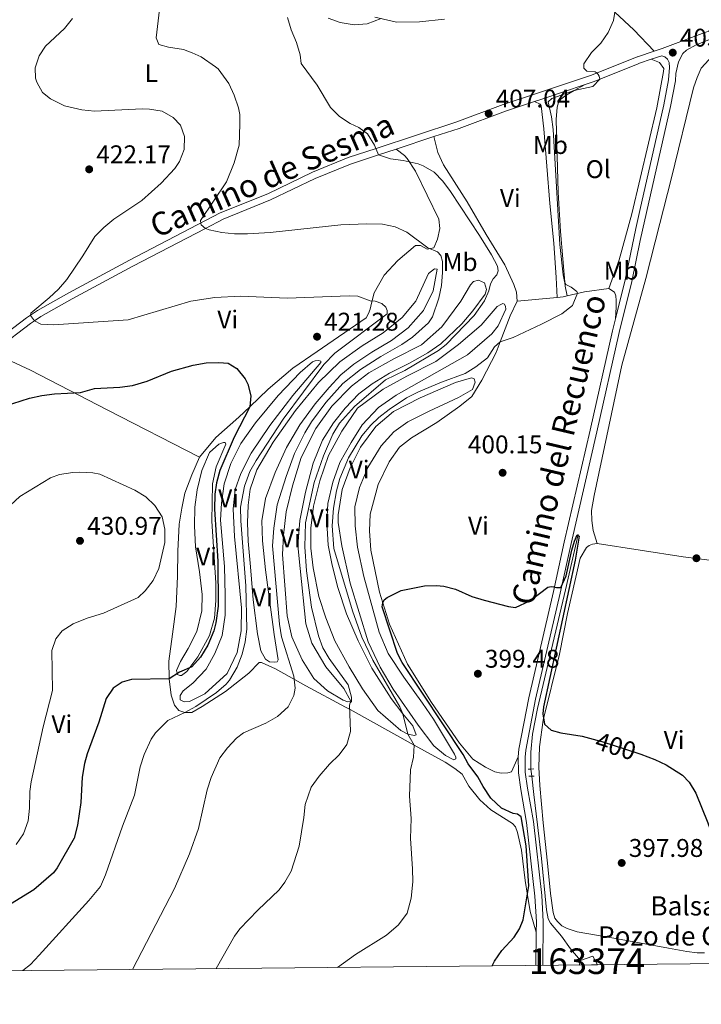
# Model space of a CAD drawing. Units: metres. Extents: x 566866 to 573762, y 701201 to 705897.
# Drawn here: x 568252 to 568518, y 701201 to 701587 of the extents above; entities that cross this region are included whole.
import ezdxf
from ezdxf.enums import TextEntityAlignment as Align

# ---------------------------------------------------------------- set-up
doc = ezdxf.new("R2010")
doc.units = ezdxf.units.M
doc.header["$MEASUREMENT"] = 0
for name, pattern in [('DGN Style 2', [86.28905, 51.77343, -34.51562000000001]), ('DGN Style 3', [120.80467000000002, 86.28905, -34.51562000000001]), ('DGN Style 5', [60.40233500000001, 25.886715, -34.51562000000001])]:
    doc.linetypes.add(name, pattern=pattern)
for name, color, linetype, lineweight in [('Altimetria', 7, 'Continuous', 0), ('centroides', 7, 'Continuous', 0), ('Complex', 7, 'Continuous', 0), ('Elem no vistos', 7, 'Continuous', 0), ('Entidades rusticas', 7, 'Continuous', 0), ('Hidrografía', 7, 'Continuous', 0), ('Líneas cierres', 7, 'Continuous', 0), ('Marco', 7, 'Continuous', 0), ('Textos rotulacion', 7, 'Continuous', 0), ('Viales-ffcc', 7, 'Continuous', 0)]:
    doc.layers.add(name, color=color, linetype=linetype, lineweight=lineweight)
doc.styles.add('Style-Arial', font='txt')
doc.styles.add('Style-Arial Narrow', font='txt')
doc.styles.add('Style-Helvetica-Narrow-Oblique', font='txt')
doc.styles.add('Style-Times New Roman', font='txt')

# ---------------------------------------------------------------- blocks, each defined once
blk = doc.blocks.new('5PATER')
at = {"layer": 'Altimetria', "linetype": 'Continuous', "lineweight": 0}
h = blk.add_hatch(color=250, dxfattribs=at)
edge = h.paths.add_edge_path()
edge.add_ellipse((1.001171767711639e-08, 1.001171767711639e-08), major_axis=(-1.095731443231309, -1.110710700762829), ratio=0.999422240966032, start_angle=0, end_angle=360)

msp = doc.modelspace()

# ---------------------------------------------------------------- linework, layer by layer
at = {"layer": 'Altimetria', "color": 30, "linetype": 'Continuous', "lineweight": 0, "flags": 128}
for points, elevation in [([(568295.9550000001, 701215.0249999999), (568312.4310000001, 701246.639), (568318.3030000001, 701260.28), (568321.747, 701270.108), (568325.1799999999, 701285.247), (568326.753, 701290.156), (568330.1129999999, 701297.8119999999), (568333.179, 701301.76), (568336.6270000001, 701305.4410000001), (568339.395, 701307.517), (568348.105, 701311.3700000001), (568352.7409999999, 701313.9029999999), (568356.814, 701317.7660000001), (568359.0889999999, 701322.217), (568359.585, 701324.987), (568359.067, 701329.7590000001), (568354.264, 701345.173), (568353.47, 701350.112), (568350.7250000001, 701380.665), (568351.1980000001, 701387.6699999999), (568352.558, 701396.81), (568356.0220000001, 701407.8999999999), (568359.315, 701416.791), (568363.396, 701424.967), (568366.02, 701429.156), (568371.6270000001, 701436.73), (568378.2450000001, 701444.2250000001), (568385.074, 701449.702), (568393.149, 701454.807), (568401.311, 701459.467), (568405.4169999999, 701462.294), (568411.753, 701467.9580000001), (568413.2520000001, 701470.2990000001), (568415.801, 701477.557), (568416.848, 701482.5249999999), (568417.2180000001, 701487.6229999999), (568417.162, 701491.96), (568416.4950000001, 701494.2579999999), (568415.1969999999, 701495.6799999999), (568411.408, 701497.2860000001), (568403.22, 701503.3970000001), (568398.673, 701505.476), (568393.7, 701506.551), (568387.5630000001, 701506.665), (568377.4140000001, 701506.2110000001), (568349.8489999999, 701503.244), (568341.003, 701502.794), (568335.9169999999, 701502.79), (568330.892, 701503.237), (568326.0220000001, 701504.2779999999), (568324.5120000001, 701504.858), (568322.8970000001, 701506.3049999999), (568322.6570000001, 701506.821), (568322.6229999999, 701507.942), (568332.787, 701523.1340000001), (568335.78, 701530.5549999999), (568337.666, 701537.493), (568338.0179999999, 701545.6570000001), (568337.905, 701549.3940000001), (568337.453, 701551.9990000001), (568335.8049999999, 701557.0349999999), (568333.672, 701561.5460000001), (568329.4979999999, 701567.229), (568328.44, 701568.1089999999), (568322.788, 701571.9780000001), (568319.298, 701573.5930000001), (568315.895, 701574.837), (568310.034, 701575.7069999999), (568306.334, 701576.8670000001), (568305.2860000001, 701579.379), (568306.5970000001, 701590.4890000001)], 415), ([(568272.534, 701586.9979999999), (568269.3829999999, 701583.121), (568262.037, 701576.1680000001), (568259.534, 701572.352), (568257.878, 701567.7390000001), (568258.0760000001, 701563.631), (568258.5719999999, 701562.075), (568260.788, 701558.0279999999), (568263.9310000001, 701555.5050000001), (568269.473, 701552.8289999999), (568276.162, 701551.189), (568281.131, 701550.713)], 420), ([(568328.7309999999, 701215.348), (568335.828, 701228.0530000001), (568337.986, 701230.8859999999), (568344.956, 701238.233), (568353.3090000001, 701246.159), (568355.538, 701249.1429999999), (568358.0249999999, 701253.48), (568361.0959999999, 701263.298), (568363.0020000001, 701274.5009999999), (568363.5220000001, 701279.6030000001), (568365.898, 701286.2960000001), (568369.0249999999, 701290.6159999999), (568373.0719999999, 701295.3), (568376.7779999999, 701298.9280000001), (568379.729, 701302.953), (568381.202, 701308.031), (568380.852, 701318.338), (568381.1240000001, 701319.244), (568381.5549999999, 701319.855), (568381.652, 701321.5789999999), (568380.2679999999, 701326.3829999999), (568372.837, 701336.638), (568370.452, 701340.764), (568368.726, 701345.4650000001), (568365.942, 701356.7720000001), (568364.04, 701370.913), (568363.425, 701380.3470000001), (568363.592, 701389.703), (568367.0120000001, 701405.467), (568370.658, 701415.872), (568374.3640000001, 701424.436), (568376.932, 701428.726), (568382.7919999999, 701435.162), (568394.892, 701445.7), (568402.4879999999, 701449.2949999999), (568415.5719999999, 701457.0660000001), (568418.565, 701459.429), (568429.591, 701470.8319999999), (568433.6089999999, 701476.4880000001), (568435.358, 701480.5050000001), (568436.024, 701483.2180000001), (568436.94, 701485.1159999999), (568438.462, 701486.733), (568439.0149999999, 701488.2450000001), (568438.659, 701490.105), (568436.3319999999, 701494.537), (568431.716, 701502.088), (568420.2749999999, 701519.3219999999), (568417.3670000001, 701523.3559999999), (568413.9879999999, 701526.912), (568409.6370000001, 701529.408), (568407.683, 701530.088), (568401.8090000001, 701531.4070000001), (568396.8600000001, 701532.0279999999), (568392.1570000001, 701533.6359999999), (568390.6089999999, 701537.497), (568387.933, 701541.9040000001), (568384.493, 701544.344), (568381.1529999999, 701545.9639999999), (568376.899, 701548.592), (568373.358, 701552.1510000001), (568368.131, 701560.946), (568361.973, 701569.3219999999), (568361.494, 701572.8230000001), (568360.1070000001, 701577.6259999999), (568357.9850000001, 701582.517), (568356.6410000001, 701587.413)], 410), ([(568372.507, 701587.1429999999), (568377.206, 701585.4580000001), (568382.686, 701584.4580000001), (568387.6869999999, 701584.8330000001), (568393.226, 701586.9140000001)], 410), ([(568376.101, 701215.814), (568383.206, 701220.815), (568395.243, 701228.433), (568399.9839999999, 701232.466), (568403.361, 701237.0560000001), (568404.905, 701242.9369999999), (568405.5349999999, 701249.314), (568405.5090000001, 701254.315), (568404.6240000001, 701266.183), (568404.9369999999, 701274.1300000001), (568404.3019999999, 701282.788), (568404.7409999999, 701293.0490000001), (568405.8360000001, 701298.033), (568406.1669999999, 701302.764), (568403.692, 701307.0819999999), (568401.7450000001, 701315.0560000001), (568400.4650000001, 701317.7849999999), (568389.895, 701335.942), (568385.662, 701345.0009999999), (568382.058, 701355.229), (568374.7379999999, 701379.693), (568374.1100000001, 701388.494), (568374.53, 701395.4979999999), (568375.743, 701402.26), (568377.0419999999, 701407.0889999999), (568380.476, 701415.173), (568385.683, 701423.7050000001), (568389.1699999999, 701427.95), (568392.3430000001, 701430.939), (568396.297, 701434.0020000001), (568403.1799999999, 701438.6680000001), (568407.798, 701440.9979999999), (568416.815, 701444.7779999999), (568426.01, 701448.111), (568430.2490000001, 701450.753), (568434.727, 701454.2080000001), (568437.565, 701458.5279999999), (568439.773, 701460.533), (568444.8090000001, 701462.1799999999), (568455.922, 701467.3840000001), (568463.844, 701471.5249999999), (568467.9920000001, 701474.7720000001), (568469.9920000001, 701479.538), (568469.672, 701480.2010000001), (568467.5279999999, 701481.8570000001), (568465.402, 701482.915), (568464.842, 701484.095), (568464.3929999999, 701486.7660000001), (568463.0660000001, 701498.5449999999), (568460.4340000001, 701543.5689999999), (568459.8729999999, 701548.537), (568458.538, 701554.358), (568459.994, 701555.6740000001), (568468.7050000001, 701558.7779999999), (568475.913, 701560.341), (568478.7339999999, 701563.267), (568478.476, 701564.381), (568478.0789999999, 701565.1170000001), (568477.69, 701565.629), (568476.9269999999, 701566.129), (568473.629, 701566.3289999999), (568472.398, 701567.4890000001), (568472.4210000001, 701569.21), (568475.4269999999, 701573.7139999999), (568479.132, 701577.341), (568481.9299999999, 701581.49), (568484.058, 701586.1640000001), (568484.6059999999, 701589.5)], 405), ([(568281.131, 701550.713), (568299.7280000001, 701551.6470000001), (568302.689, 701551.578), (568307.611, 701550.6880000001), (568311.95, 701548.2010000001), (568314.807, 701545.22), (568316.362, 701540.7790000001), (568316.1399999999, 701535.76), (568314.338, 701530.993), (568312.55, 701528.3130000001), (568307.1499999999, 701522.6130000001), (568299.686, 701515.8160000001), (568288.7150000001, 701508.496), (568284.7949999999, 701505.185), (568281.263, 701501.6470000001), (568276.6259999999, 701494.176), (568270.3389999999, 701484.9410000001), (568267.071, 701481.152), (568263.4340000001, 701477.6969999999), (568256.283, 701471.7209999999), (568256.1610000001, 701470.8200000001), (568257.719, 701468.773), (568260.1140000001, 701467.422), (568265.132, 701467.2), (568294.3219999999, 701469.1259999999), (568318.788, 701476.371), (568328.243, 701477.8530000001), (568338.2509999999, 701478.379), (568356.452, 701477.581), (568380.659, 701478.5349999999), (568384.105, 701478.3400000001), (568388.872, 701476.5390000001), (568390.8970000001, 701476.375), (568393.5390000001, 701475.557), (568395.0789999999, 701474.108), (568395.5700000001, 701472.7010000001), (568395.6089999999, 701471.4310000001), (568375.1270000001, 701456.078), (568370.8459999999, 701451.685), (568354.912, 701430.3200000001), (568344.3910000001, 701414.075), (568341.8899999999, 701409.746), (568339.8470000001, 701404.0800000001), (568338.2690000001, 701395.8740000001), (568338.3200000001, 701390.5519999999), (568340.2450000001, 701365.04), (568340.6599999999, 701348.0860000001), (568340.0079999999, 701343.1159999999), (568338.882, 701338.2949999999), (568336.8629999999, 701333.297), (568333.952, 701328.1229999999), (568332.608, 701326.625), (568328.783, 701323.4040000001), (568320.817, 701317.922), (568316.456, 701315.4780000001), (568309.844, 701312.3570000001), (568304.976, 701307.5719999999), (568303.257, 701305.0519999999), (568300.53, 701299.068), (568299.0179999999, 701294.3030000001), (568296.736, 701283.163), (568292.0889999999, 701271.0549999999), (568285.4950000001, 701252.0530000001), (568283.524, 701247.459), (568278.976, 701242.0109999999), (568259.538, 701220.621), (568256.092, 701217.01), (568253.173, 701214.604)], 420), ([(568250.466, 701263.841), (568253.4040000001, 701268.119), (568255.1980000001, 701273.1100000001), (568255.79, 701278.075), (568255.898, 701284.6499999999), (568256.3829999999, 701288.405), (568261.1200000001, 701309.94), (568264.73, 701324.1880000001), (568264.408, 701339.81), (568266.067, 701344.3489999999), (568268.5149999999, 701347.49), (568272.7509999999, 701350.162), (568278.3230000001, 701352.361), (568284.689, 701354.4110000001), (568298.1939999999, 701360.5020000001), (568300.885, 701363.0519999999), (568304.0530000001, 701367.111), (568306.2280000001, 701371.889), (568308.615, 701382.06), (568308.6840000001, 701387.2239999999), (568307.591, 701392.0970000001), (568304.663, 701396.5260000001), (568301.196, 701399.8640000001), (568296.9280000001, 701402.503), (568283.2749999999, 701408.7479999999), (568280.4920000001, 701409.263), (568275.25, 701409.479), (568272.709, 701409.402), (568267.423, 701408.5700000001), (568263.9439999999, 701407.3430000001), (568251.9739999999, 701399.9510000001), (568248.2409999999, 701396.6030000001)], 430)]:
    msp.add_lwpolyline(points, dxfattribs=dict(at, elevation=elevation))
at = {"layer": 'Altimetria', "color": 30, "linetype": 'Continuous', "lineweight": 30, "flags": 128}
for points, elevation in [([(568245.9010000001, 701435.287), (568255.6810000001, 701438.496), (568260.5460000001, 701439.5120000001), (568265.506, 701440.138), (568275.6610000001, 701440.744), (568281.199, 701442.2139999999), (568291.0149999999, 701442.8219999999), (568295.9720000001, 701443.4820000001), (568301.6810000001, 701445.1499999999), (568311.2139999999, 701449.0279999999), (568319.746, 701451.3219999999), (568324.7390000001, 701452.2849999999), (568329.737, 701452.429), (568333.4099999999, 701452.165), (568336.7660000001, 701450.0220000001), (568340.027, 701446.081), (568341.138, 701443.946), (568342.25, 701439.341), (568341.8530000001, 701435.1410000001), (568335.7, 701423.2420000001), (568330.1699999999, 701410.2039999999), (568328.8330000001, 701405.382), (568328.2180000001, 701400.95), (568328.02, 701395.1100000001), (568329.382, 701374.73), (568329.463, 701357.1540000001), (568328.54, 701350.5430000001), (568327.7350000001, 701347.4340000001), (568325.507, 701341.8970000001), (568322.5460000001, 701337.1939999999), (568319.257, 701333.433), (568314.385, 701331.267), (568310.2760000001, 701328.699), (568295.5449999999, 701328.443), (568291.913, 701327.361), (568288.3910000001, 701325.0860000001), (568285.747, 701320.967), (568282.8829999999, 701311.7550000001), (568278.2450000001, 701299.348), (568277.172, 701295.5549999999), (568276.294, 701290.2579999999), (568275.753, 701280.273), (568274.4750000001, 701271.432), (568273.165, 701266.405), (568266.5, 701254.7110000001), (568265.0530000001, 701252.8640000001), (568257.406, 701246.209), (568248.301, 701240.5490000001)], 425), ([(568436.648, 701216.4099999999), (568437.5630000001, 701218.307), (568440.3319999999, 701222.469), (568445.21, 701227.662), (568447.3230000001, 701230.8829999999), (568448.787, 701234.4439999999), (568450.932, 701247.673), (568449.861, 701263.3489999999), (568447.949, 701274.662), (568446.5700000001, 701275.7420000001), (568444.7649999999, 701276.061), (568440.226, 701278.139), (568436.1200000001, 701282.0419999999), (568433.077, 701286.629), (568431.0190000001, 701290.3829999999), (568427.2760000001, 701295.433), (568425.297, 701299.037), (568401.4439999999, 701335.122), (568399.645, 701338.5819999999), (568393.663, 701356.8829999999), (568393.9169999999, 701358.3870000001), (568394.4040000001, 701359.598), (568395.4979999999, 701360.5290000001), (568401.0260000001, 701363.237), (568410.1710000001, 701365.085), (568414.879, 701365.227), (568417.656, 701364.935), (568422.2550000001, 701363.729), (568428.6969999999, 701360.9299999999), (568433.4890000001, 701359.504), (568442.9550000001, 701356.946), (568445.7660000001, 701356.655), (568451.2990000001, 701359.2139999999), (568458.3929999999, 701364.5889999999), (568459.6570000001, 701364.8530000001), (568460.7080000001, 701364.7350000001), (568461.7649999999, 701364.392), (568463.412, 701364.3659999999), (568465.4809999999, 701368.9210000001), (568467.7320000001, 701379.087), (568468.848, 701382.5700000001), (568469.8970000001, 701384.9950000001), (568470.585, 701384.4909999999), (568469.1259999999, 701375.148), (568456.7390000001, 701317.7239999999), (568456.3740000001, 701314.946), (568457.0190000001, 701310.9269999999), (568459.632, 701308.611), (568463.405, 701307.527), (568471.8200000001, 701306.2860000001), (568476.074, 701305.077)], 400), ([(568494.4010000001, 701299.3900000001), (568494.771, 701299.273), (568500.22, 701297.193), (568504.622, 701295.0819999999), (568511.0279999999, 701291.0109999999), (568513.6540000001, 701288.247), (568516.1810000001, 701283.933), (568520.942, 701272.31), (568523.6399999999, 701264.686), (568526.399, 701255.0449999999), (568527.118, 701251.0279999999), (568528.7590000001, 701246.2150000001), (568530.896, 701242.315), (568531.469, 701238.2180000001), (568528.2420000001, 701228.621), (568526.0320000001, 701224.1340000001), (568521.4369999999, 701217.2450000001)], 400)]:
    msp.add_lwpolyline(points, dxfattribs=dict(at, elevation=elevation))
at = {"layer": 'Complex', "color": 142, "linetype": 'Continuous', "lineweight": 0}
msp.add_3dface([(568477.763, 701216.815, 395.861), (568475.912, 701220.2080000001, 395.861), (568471.196, 701218.503, 395.861), (568470.689, 701216.7450000001, 395.861)], dxfattribs=at)
at = {"layer": 'Elem no vistos', "color": 27, "linetype": 'DGN Style 5', "lineweight": 30, "elevation": 400, "flags": 128}
msp.add_lwpolyline([(568476.074, 701305.077), (568479.44, 701304.121), (568494.4010000001, 701299.3900000001)], dxfattribs=at)
at = {"layer": 'Elem no vistos', "color": 5, "linetype": 'DGN Style 5', "lineweight": 0, "extrusion": (0.002979354055278552, -0.02685313230215113, 0.9996349497366408), "elevation": -16739.79092451464, "flags": 128}
msp.add_lwpolyline([(642318.9188773162, 634110.5717093761), (642318.9188773164, 634107.7957725972)], dxfattribs=at)
at = {"layer": 'Entidades rusticas', "color": 92, "linetype": 'Continuous', "lineweight": 0, "extrusion": (-0.007723034485524415, 0.6071419523321399, 0.7945558535789997), "elevation": 421829.0439508955, "flags": 128}
msp.add_lwpolyline([(-577342.1989968666, -551327.3656273864), (-577340.7387010562, -551326.9522484476), (-577338.2800887688, -551326.7134438816)], dxfattribs=at)
at = {"layer": 'Entidades rusticas', "color": 92, "linetype": 'Continuous', "lineweight": 0, "extrusion": (-0.08601583378979315, 0.7938462856385043, 0.6020044444315981), "elevation": 508213.2078157038, "flags": 128}
msp.add_lwpolyline([(-640739.6903998628, -382648.9349029117), (-640730.0741594292, -382648.5604474074), (-640723.1509326764, -382647.096439098)], dxfattribs=at)
at = {"layer": 'Entidades rusticas', "color": 92, "linetype": 'Continuous', "lineweight": 0, "extrusion": (0.05887491947278318, 0.005294126002212602, 0.9982513291185472), "elevation": 37587.23383481641, "flags": 128}
msp.add_lwpolyline([(647747.3336673167, -627878.147822286), (647747.3336673167, -627862.4996853361)], dxfattribs=at)
at = {"layer": 'Entidades rusticas', "color": 92, "linetype": 'Continuous', "lineweight": 0}
for points in [[(568499.8970000001, 701574.22, 403.834), (568492.0149999999, 701582.584, 404.207), (568484.6059999999, 701589.5, 404.999), (568482.933, 701591.0619999999, 405.179), (568473.6880000001, 701599.686, 406.043), (568464.0819999999, 701609.0549999999, 407.321)], [(568477.692, 701381.629, 400.945), (568476.118, 701386.6680000001, 401.019), (568475.548, 701390.69, 401.543), (568475.5079999999, 701394.503, 401.617), (568476.4539999999, 701400.3659999999, 401.991), (568487.335, 701451.335, 401.991), (568496.635, 701485.2760000001, 402.44), (568502.196, 701506.7620000001, 402.44), (568506.601, 701524.139, 402.215), (568515.3759999999, 701559.8670000001, 402.664), (568516.72, 701563.9580000001, 402.664), (568518.3090000001, 701567.5349999999, 402.739), (568522.6950000001, 701572.3389999999, 402.664), (568532.898, 701577.733, 402.813), (568553.173, 701585.9709999999, 402.44), (568571.179, 701593.5109999999, 402.277), (568596.1200000001, 701601.9610000001, 402.431), (568599.416, 701602.4140000001, 402.493), (568601.919, 701602.3300000001, 402.555), (568606.7320000001, 701600.646, 402.586)], [(568390.74, 701587.456, 410.221), (568399.2220000001, 701585.605, 409.467), (568408.1910000001, 701585.648, 409.015), (568417.967, 701586.69, 408.94)], [(568482.206, 701481.3189999999, 404.215), (568486.2790000001, 701492.587, 404.364), (568491.271, 701510.615, 404.215), (568500.9439999999, 701552.047, 404.663), (568503.659, 701566.192, 404.289), (568503.696, 701567.4650000001, 404.289), (568502.0560000001, 701569.7339999999, 403.99), (568498.8400000001, 701571.0220000001, 403.891)], [(568472.933, 701561.162, 405.332), (568468.7050000001, 701558.7779999999, 404.991), (568465.504, 701556.973, 404.733), (568463.4539999999, 701555.49, 404.733), (568462.523, 701554.1159999999, 404.733), (568461.979, 701552.304, 404.659), (568461.6000000001, 701547.5050000001, 404.659), (568462.381, 701519.104, 404.659), (568463.294, 701503.7220000001, 404.808), (568465.213, 701482.237, 404.958), (568465.882, 701478.4369999999, 405.683)], [(568461.97, 701477.869, 406.079), (568461.658, 701485.713, 406.677), (568460.7320000001, 701499.075, 407.125), (568459.1399999999, 701514.6610000001, 407.424), (568456.767, 701543.7620000001, 406.901), (568455.7450000001, 701552.8570000001, 406.153), (568455.351, 701553.5179999999, 406.153), (568453.1140000001, 701554.4780000001, 406.369)], [(568446.412, 701476.47, 407.004), (568446.156, 701479.9780000001, 407.602), (568445.095, 701482.9380000001, 407.752), (568441.5700000001, 701490.686, 407.901), (568434.2590000001, 701502.4340000001, 408.948), (568426.842, 701515.226, 408.649), (568417.578, 701529.7579999999, 408.051), (568415.3389999999, 701534.5519999999, 407.976), (568413.8430000001, 701540.774, 408.4)], [(568322.21, 701415.429, 427.191), (568328.638, 701423.0279999999, 426.293), (568337.5959999999, 701431.077, 425.471), (568341.8530000001, 701435.1410000001, 425), (568349.084, 701442.0449999999, 424.2), (568358.638, 701450.1869999999, 422.779), (568368.2409999999, 701456.685, 421.732), (568387.3659999999, 701469.9029999999, 420.536), (568388.288, 701471.5760000001, 420.536), (568388.9110000001, 701473.2409999999, 420.387), (568389.4750000001, 701475.608, 420), (568390.4380000001, 701479.645, 419.34), (568394.344, 701486.5700000001, 418.368), (568399.7820000001, 701492.2690000001, 417.321), (568406.6359999999, 701498.1599999999, 415.228), (568408.656, 701498.146, 414.854), (568411.165, 701496.801, 414.854), (568413.767, 701497.328, 414.555), (568415.2379999999, 701500.6640000001, 414.031), (568416.158, 701504.8800000001, 413.358), (568415.7490000001, 701508.533, 412.76), (568406.5819999999, 701527.257, 410.368), (568403.442, 701532.1740000001, 409.695), (568402.3570000001, 701533.413, 409.695), (568399.038, 701535.9010000001, 409.492)], [(568415.1159999999, 701488.9709999999, 416.241), (568413.577, 701480.4720000001, 416.166), (568409.771, 701472.727, 416.39), (568403.7660000001, 701465.9639999999, 416.54), (568397.257, 701461.0549999999, 416.39), (568389.615, 701456.486, 416.465), (568382.5760000001, 701451.7860000001, 416.315), (568377.389, 701447.665, 416.689), (568372.827, 701442.666, 417.213), (568367.409, 701436.294, 417.138), (568361.3729999999, 701428.108, 417.437), (568356.2579999999, 701419.1270000001, 417.661), (568351.763, 701409.4169999999, 418.035), (568347.9539999999, 701399.2790000001, 417.885), (568346.571, 701390.56, 417.736), (568346.8829999999, 701382.716, 417.661), (568348.047, 701371.381, 417.362), (568351.3559999999, 701345.973, 416.839), (568353.0009999999, 701336.074, 416.54), (568352.5719999999, 701335.388, 416.54), (568351.531, 701335.2069999999, 416.54), (568349.506, 701335.3700000001, 416.465), (568348.0549999999, 701336.3740000001, 416.465), (568346.2339999999, 701339.685, 416.465), (568344.913, 701346.3019999999, 416.465), (568343.1669999999, 701359.565, 417.362), (568342.179, 701372.476, 417.96), (568341.203, 701382.544, 417.885), (568340.912, 701389.717, 417.885), (568341.1529999999, 701396.6059999999, 417.885), (568341.935, 701402.913, 418.334), (568344.625, 701410.4739999999, 418.185), (568350.956, 701421.2860000001, 417.96), (568359.784, 701433.6699999999, 417.586), (568368.7309999999, 701444.5619999999, 417.213), (568377.014, 701452.666, 417.213), (568385.727, 701458.912, 416.913), (568393.9510000001, 701464.0220000001, 416.764), (568401.473, 701470.084, 416.614), (568406.8189999999, 701476.378, 416.465), (568411.726, 701487.298, 416.465), (568414.068, 701489.014, 416.39), (568415.1159999999, 701488.9709999999, 416.241)], [(568433.8119999999, 701479.2110000001, 411.007), (568429.0730000001, 701472.6359999999, 410.783), (568424.814, 701467.496, 410.483), (568416.5220000001, 701459.6910000001, 411.156), (568411.467, 701456.172, 411.53), (568404.3300000001, 701452.217, 411.306), (568396.5190000001, 701448.3160000001, 411.306), (568389.69, 701444.071, 411.306), (568384.422, 701440.173, 411.605), (568379.129, 701434.6270000001, 411.904), (568374.5149999999, 701428.878, 411.829), (568370.2309999999, 701422.092, 412.128), (568366.6129999999, 701413.081, 412.278), (568363.665, 701401.6969999999, 412.652), (568361.4550000001, 701390.635, 412.427), (568360.6259999999, 701380.8859999999, 412.128), (568361.5719999999, 701371.8630000001, 412.203), (568363.794, 701350.2380000001, 411.605), (568366.119, 701342.6030000001, 411.53), (568371.631, 701333.419, 411.68), (568378.621, 701324.878, 410.932), (568381.3130000001, 701319.9469999999, 409.96), (568380.196, 701319.764, 409.96), (568378.385, 701320.308, 409.96), (568372.2890000001, 701324.014, 410.932), (568366.909, 701328.7890000001, 411.082), (568362.274, 701336.129, 411.306), (568358.338, 701345.1359999999, 411.979), (568356.52, 701353.31, 412.203), (568354.602, 701377.263, 412.278), (568354.9720000001, 701384.8289999999, 412.577), (568356.115, 701394.064, 412.502), (568358.504, 701404.1599999999, 412.502), (568361.9839999999, 701415.2609999999, 412.353), (568367.625, 701426.6510000001, 412.353), (568373.9450000001, 701435.369, 412.278), (568381.5619999999, 701443.2280000001, 411.979), (568388.362, 701448.4450000001, 411.68), (568398.2209999999, 701453.9029999999, 411.605), (568408.976, 701459.389, 411.306), (568416.9199999999, 701466.3600000001, 410.857), (568424.3970000001, 701476.3840000001, 411.082), (568428.092, 701482.854, 411.156), (568429.2509999999, 701484.0860000001, 411.156), (568431.253, 701484.6699999999, 411.082), (568433.679, 701483.621, 411.007), (568434.358, 701480.9480000001, 410.783), (568433.8119999999, 701479.2110000001, 411.007)], [(568484.807, 701469.504, 402.346), (568485.118, 701474.0760000001, 402.719), (568485.1129999999, 701476.6939999999, 403.243), (568484.908, 701478.558, 403.916), (568484.4909999999, 701479.966, 403.99), (568482.206, 701481.3189999999, 404.215)], [(568436.524, 701463.6599999999, 407.343), (568426.9750000001, 701455.368, 407.568), (568399.024, 701439.6400000001, 407.568), (568392.139, 701434.7949999999, 407.568), (568385.8330000001, 701428.0970000001, 407.493), (568381.4820000001, 701421.084, 407.343), (568377.078, 701413.3219999999, 407.418), (568374.318, 701405.6089999999, 407.717), (568372.324, 701397.321, 407.717), (568371.9510000001, 701389.8289999999, 407.717), (568372.4410000001, 701381.017, 407.642), (568374.023, 701373.2110000001, 407.343), (568376.2320000001, 701364.4510000001, 407.194), (568379.6089999999, 701354.155, 406.895), (568384.2679999999, 701343.524, 406.596), (568389.601, 701332.838, 406.371), (568397.0660000001, 701320.9450000001, 405.923), (568401.7450000001, 701315.0560000001, 405.468), (568405.541, 701310.28, 405.1), (568406.842, 701306.8030000001, 404.652), (568406.253, 701306.486, 404.652), (568403.692, 701307.0819999999, 404.652), (568400.9569999999, 701308.496, 404.801), (568391.97, 701316.304, 405.624), (568385.881, 701324.723, 406.371), (568380.683, 701333.3929999999, 406.596), (568375.1410000001, 701343.548, 407.044), (568371.578, 701352.567, 407.418), (568368.8570000001, 701360.9369999999, 407.568), (568366.6510000001, 701372.091, 407.941), (568365.672, 701379.7660000001, 407.717), (568365.6599999999, 701387.6200000001, 408.016), (568366.7479999999, 701396.1799999999, 407.792), (568369.2139999999, 701406.203, 407.792), (568372.658, 701416.031, 407.941), (568377.8319999999, 701425.537, 407.867), (568383.916, 701434.622, 407.867), (568393.943, 701441.956, 407.792), (568403.29, 701447.024, 408.016), (568414.6370000001, 701452.7520000001, 407.642), (568423.4839999999, 701459.527, 407.268), (568432.31, 701466.973, 407.418), (568438.598, 701474.2690000001, 407.642), (568439.993, 701475.1340000001, 407.642), (568440.8060000001, 701475.4580000001, 407.642), (568441.486, 701475.254, 407.642), (568441.889, 701474.294, 407.642), (568441.9199999999, 701473.247, 407.568), (568438.898, 701466.798, 407.418), (568436.524, 701463.6599999999, 407.343)], [(568446.774, 701298.1540000001, 399.154), (568444.1070000001, 701292.3130000001, 399.602), (568442.6980000001, 701291.8970000001, 399.602), (568440.0830000001, 701291.818, 399.527), (568437.673, 701292.344, 399.378), (568434.03, 701294.104, 399.378), (568428.996, 701297.3189999999, 399.228), (568423.797, 701303.52, 398.929), (568412.844, 701319.497, 399.602), (568403.4909999999, 701334.4739999999, 399.453), (568396.4369999999, 701350.1200000001, 399.901), (568393.9169999999, 701358.3870000001, 399.999), (568392.618, 701362.646, 400.051), (568389.206, 701379.075, 400.275), (568388.6070000001, 701386.537, 399.976), (568388.932, 701393.129, 399.976), (568392.098, 701404.744, 400.125), (568396.3929999999, 701413.625, 400.051), (568400.334, 701419.354, 399.976), (568405.0860000001, 701423.013, 399.976), (568414.929, 701428.9950000001, 400.724), (568424.014, 701435.327, 401.397), (568428.6869999999, 701439.1329999999, 402.369), (568432.6100000001, 701445.46, 402.817), (568438.192, 701456.325, 404.387), (568439.773, 701460.533, 404.999), (568443.5930000001, 701470.7, 406.481), (568446.412, 701476.47, 407.004)], [(568241.163, 701456.372, 421.808), (568256.1059999999, 701449.4909999999, 422.256), (568286.1229999999, 701433.865, 426.593), (568322.21, 701415.429, 427.191)], [(568369.618, 701452.368, 420.801), (568358.709, 701439.547, 421.474), (568349.639, 701427.754, 421.624), (568342.4110000001, 701416.915, 422.147), (568338.385, 701409.014, 422.222), (568336.179, 701402.814, 422.222), (568335.3600000001, 701395.2339999999, 422.222), (568335.8360000001, 701384.402, 422.222), (568338.5490000001, 701356.433, 421.549), (568338.5179999999, 701347.531, 421.474), (568336.979, 701339.0320000001, 421.474), (568333.0390000001, 701330.76, 421.325), (568324.301, 701322.8670000001, 421.549), (568318.3330000001, 701319.844, 421.773), (568316.1680000001, 701319.7039999999, 421.773), (568314.648, 701320.4809999999, 421.699), (568314.5970000001, 701322.2, 421.699), (568315.8130000001, 701324.0320000001, 421.549), (568319.6140000001, 701326.9890000001, 421.549), (568324.7579999999, 701332.53, 421.549), (568328.2390000001, 701338.619, 421.474), (568331.094, 701345.662, 421.549), (568332.203, 701353.5490000001, 421.624), (568332.263, 701361.48, 421.848), (568331.9269999999, 701372.615, 422.072), (568330.406, 701390.821, 422.372), (568330.7309999999, 701397.4140000001, 422.372), (568331.7760000001, 701404.925, 422.596), (568334.378, 701412.933, 422.446), (568338.3330000001, 701420.682, 422.521), (568344.0730000001, 701428.784, 422.147), (568352.95, 701439.523, 421.624), (568361.5050000001, 701448.533, 421.325), (568366.3910000001, 701452.719, 420.876), (568367.426, 701453.125, 420.876), (568368.771, 701453.165, 420.876), (568369.6000000001, 701452.966, 420.876), (568369.618, 701452.368, 420.801)], [(568413.615, 701312.9169999999, 402.409), (568421.8829999999, 701299.1780000001, 402.259), (568422.442, 701297.997, 402.259), (568422.46, 701297.3999999999, 402.259), (568421.649, 701297.0020000001, 402.259), (568418.3049999999, 701298.77, 402.259), (568413.855, 701302.4510000001, 402.259), (568407.7010000001, 701310.5689999999, 402.409), (568397.9269999999, 701324.6370000001, 402.932), (568392.878, 701333.31, 403.156), (568388.1669999999, 701343.193, 403.381), (568381.0419999999, 701366.1669999999, 403.231), (568377.835, 701380.73, 403.306), (568376.3629999999, 701389.8870000001, 403.381), (568376.4240000001, 701392.8049999999, 403.381), (568377.9950000001, 701402.7280000001, 403.381), (568381.104, 701411.274, 403.605), (568385.125, 701419.324, 403.68), (568391.166, 701427.3600000001, 403.68), (568398.02, 701433.2520000001, 403.904), (568408.4070000001, 701438.5760000001, 403.68), (568422.288, 701444.605, 403.455), (568428.5160000001, 701446.4380000001, 403.381), (568429.5730000001, 701446.095, 403.306), (568429.915, 701444.685, 403.231), (568428.8800000001, 701441.811, 403.231), (568423.4369999999, 701438.73, 403.156), (568411.9269999999, 701433.446, 403.081), (568403.6769999999, 701429.233, 403.081), (568398.112, 701425.2509999999, 403.231), (568393.1869999999, 701419.8659999999, 403.306), (568387.9820000001, 701411.405, 403.53), (568384.703, 701403.527, 403.455), (568382.9110000001, 701395.994, 403.381), (568383.0590000001, 701388.5930000001, 403.306), (568383.986, 701380.1669999999, 402.932), (568386.426, 701368.7220000001, 402.857), (568392.3940000001, 701346.9110000001, 402.857), (568395.9369999999, 701338.565, 402.932), (568402.05, 701329.324, 403.007), (568409.388, 701319.148, 402.483), (568413.615, 701312.9169999999, 402.409)], [(568332.506, 701420.4310000001, 425.512), (568328.659, 701411.5630000001, 425.886), (568327.2860000001, 701405.014, 425.736), (568326.98, 701390.344, 425.736), (568328.5290000001, 701366.23, 425.811), (568328.5889999999, 701359.2749999999, 425.512), (568328.0490000001, 701352.3770000001, 425.362), (568326.1570000001, 701345.662, 425.362), (568321.547, 701337.2949999999, 425.287), (568317.2320000001, 701331.5549999999, 424.914), (568315.1100000001, 701329.9950000001, 424.839), (568314.4369999999, 701329.9750000001, 424.839), (568313.527, 701330.396, 424.764), (568313.2550000001, 701331.959, 424.764), (568314.794, 701335.521, 424.839), (568317.784, 701340.548, 424.988), (568321.098, 701347.23, 425.063), (568323.0989999999, 701355.2949999999, 425.138), (568323.2069999999, 701361.656, 425.437), (568322.1910000001, 701370.527, 425.587), (568320.6229999999, 701380.3530000001, 425.661), (568320.229, 701388.4950000001, 425.886), (568320.304, 701395.9029999999, 425.96), (568321.223, 701402.662, 425.96), (568323.1669999999, 701410.1259999999, 426.11), (568326.0970000001, 701417.1710000001, 425.736), (568329.736, 701420.497, 425.437), (568331.5120000001, 701421.149, 425.437), (568332.185, 701421.1699999999, 425.362), (568332.506, 701420.4310000001, 425.512)], [(568322.21, 701415.429, 427.191), (568319.129, 701408.453, 427.789), (568316.4280000001, 701401.267, 428.611), (568315.2590000001, 701395.396, 428.985), (568314.25, 701389.1570000001, 428.761), (568313.6699999999, 701378.5930000001, 428.836), (568313.5900000001, 701368.8659999999, 428.611), (568313.051, 701356.9569999999, 428.537), (568311.5789999999, 701346.216, 427.864), (568310.1799999999, 701335.5519999999, 426.667), (568310.2760000001, 701328.699, 425), (568311.1769999999, 701322.342, 423.228), (568312.419, 701318.3400000001, 421.583), (568314.05, 701316.3700000001, 420.836), (568316.456, 701315.4780000001, 420), (568319.2379999999, 701315.479, 419.415), (568323.281, 701317.844, 418.817), (568332.3019999999, 701323.8019999999, 418.368), (568341.436, 701330.9580000001, 417.845), (568345.577, 701335.048, 417.172), (568346.396, 701335.146, 417.172), (568351.935, 701332.547, 416.125), (568363.729, 701325.9450000001, 413.807), (568379.3130000001, 701317.662, 410.368), (568381.0519999999, 701316.699, 410), (568406.1669999999, 701302.764, 404.686), (568418.186, 701296.095, 402.816), (568422.074, 701293.669, 402.293), (568424.837, 701291.358, 402.368), (568427.52, 701286.727, 402.368), (568431.794, 701281.395, 402.293), (568436.1030000001, 701277.4110000001, 401.695), (568444.565, 701272.1300000001, 400.798), (568445.727, 701270.8189999999, 400.723), (568446.5419999999, 701268.6000000001, 400.648), (568448.0970000001, 701261.69, 400.798), (568449.5009999999, 701249.8389999999, 400.349), (568450.44, 701244.1440000001, 400), (568451.514, 701237.632, 399.601), (568453.8260000001, 701229.6030000001, 399.194)], [(568519.6370000001, 701221.5689999999, 398.552), (568516.719, 701221.5349999999, 398.253), (568512.658, 701222.058, 397.954), (568505.503, 701223.2890000001, 397.954), (568484.2150000001, 701227.21, 397.58), (568469.851, 701229.7690000001, 397.879), (568465.9990000001, 701231, 397.879), (568463.798, 701232.0549999999, 398.029), (568462.102, 701233.7250000001, 398.178), (568461.163, 701235.118, 398.253), (568460.4990000001, 701237.267, 398.328), (568459.452, 701244.716, 398.552), (568458.1950000001, 701256.646, 398.253), (568456.524, 701272.379, 398.403), (568455.186, 701287, 398.776), (568454.8970000001, 701294.0970000001, 399.001), (568455.182, 701302.0349999999, 399.3), (568456.587, 701312.4750000001, 400.048), (568462.9890000001, 701338.324, 400.945), (568466.101, 701354.2010000001, 400.72), (568469.338, 701368.4369999999, 401.244), (568471.058, 701375.8940000001, 401.094), (568473.5519999999, 701380.0079999999, 400.945), (568474.5730000001, 701380.862, 400.945), (568475.9029999999, 701381.425, 400.945), (568477.692, 701381.629, 400.945)], [(568477.692, 701381.629, 400.945), (568511.287, 701376.358, 401.917), (568540.132, 701372.767, 401.469), (568550.7239999999, 701371.7390000001, 401.992), (568552.088, 701371.2660000001, 402.142)]]:
    msp.add_polyline3d(points, dxfattribs=at)
at = {"layer": 'Hidrografía', "color": 142, "linetype": 'Continuous', "lineweight": 0, "elevation": 395.861, "flags": 128}
for points in [[(568471.196, 701218.503), (568475.912, 701220.2080000001), (568477.763, 701216.815)], [(568470.689, 701216.7450000001), (568471.196, 701218.503)]]:
    msp.add_lwpolyline(points, dxfattribs=at)
at = {"layer": 'Hidrografía', "color": 5, "linetype": 'Continuous', "lineweight": 0}
for points in [[(568470.2679999999, 701385.1440000001, 400.006), (568465.236, 701363.45, 399.557), (568454.3670000001, 701317.044, 399.258), (568452.425, 701307.037, 398.959), (568451.7379999999, 701300.06, 398.809), (568451.788, 701293.4029999999, 398.66)], [(568452.094, 701290.645, 398.585), (568452.9099999999, 701283.413, 398.285), (568454.314, 701271.5619999999, 398.659), (568455.906, 701258.4450000001, 398.36), (568457.8570000001, 701238.382, 398.809), (568458.4890000001, 701234.811, 398.435), (568459.362, 701233.1170000001, 398.435), (568463.7779999999, 701228.088, 398.435), (568467.1939999999, 701223.1170000001, 398.087), (568471.196, 701218.503, 395.874)]]:
    msp.add_polyline3d(points, dxfattribs=at)
at = {"layer": 'Líneas cierres', "color": 250, "linetype": 'Continuous', "lineweight": 0, "elevation": 395.861, "flags": 128}
msp.add_lwpolyline([(568470.689, 701216.7450000001), (568477.763, 701216.815)], dxfattribs=at)
at = {"layer": 'Marco', "color": 250, "linetype": 'Continuous', "lineweight": 0, "flags": 128}
msp.add_lwpolyline([(566866.31, 705827.76), (570289.9299999999, 705861.49), (573713.55, 705896.9199999999), (573738, 703583.71), (573762.4299999999, 701270.51), (570336.53, 701235.1100000001), (566910.6200000001, 701201.3900000001), (566888.48, 703514.55)], close=True, dxfattribs=at)
at = {"layer": 'Viales-ffcc', "color": 250, "linetype": 'Continuous', "lineweight": 0, "extrusion": (0.03442834878541873, 0.01165606176479136, 0.9993391941798565), "elevation": 28153.67232343838, "flags": 128}
msp.add_lwpolyline([(482215.9719467741, -762937.6182058733), (482215.9719467741, -762940.9196281424)], dxfattribs=at)
at = {"layer": 'Viales-ffcc', "color": 250, "linetype": 'DGN Style 3', "lineweight": 0, "extrusion": (0.03825376377951032, 0.01294799526191719, 0.9991841666957092), "elevation": 31234.72009531093, "flags": 128}
msp.add_lwpolyline([(482270.5609556055, -762779.4513590042), (482270.5609556054, -762783.8341034641)], dxfattribs=at)
at = {"layer": 'Viales-ffcc', "color": 250, "linetype": 'DGN Style 3', "lineweight": 0, "extrusion": (-0.2813653146644423, 0.8899664177361863, 0.3588778831379822), "elevation": 464562.7731863411, "flags": 128}
msp.add_lwpolyline([(-753491.4729853533, -178184.8014329298), (-753494.5364560361, -178184.8935707336), (-753512.3849350875, -178185.9124434256)], dxfattribs=at)
at = {"layer": 'Viales-ffcc', "color": 250, "linetype": 'DGN Style 3', "lineweight": 0, "extrusion": (0.06638641164776225, 0.02185079256734519, 0.9975547038697741), "elevation": 53471.57863895372, "flags": 128}
msp.add_lwpolyline([(488660.4554578369, -757351.9683901947), (488660.4554578369, -757367.5929419645)], dxfattribs=at)
at = {"layer": 'Viales-ffcc', "color": 1, "linetype": 'DGN Style 2', "lineweight": 0, "extrusion": (-0.06587062289408528, -0.001940830853129298, 0.9978262845882268), "elevation": -38407.19961863687, "flags": 128}
msp.add_lwpolyline([(-684247.4288427462, 587604.5056527664), (-684247.4288427462, 587605.6285797455)], dxfattribs=at)
at = {"layer": 'Viales-ffcc', "color": 1, "linetype": 'DGN Style 2', "lineweight": 0, "extrusion": (-0.06663138498241894, -0.00207851913938027, 0.9977754949353648), "elevation": -38936.23634155847, "flags": 128}
msp.add_lwpolyline([(-683228.6111009016, 588755.1834775982), (-683228.6111009016, 588756.3085260417)], dxfattribs=at)
at = {"layer": 'Viales-ffcc', "color": 1, "linetype": 'DGN Style 2', "lineweight": 0, "extrusion": (-0.03658349242251917, -0.001078869749725766, 0.9993300176229245), "elevation": -21153.83145903879, "flags": 128}
msp.add_lwpolyline([(-684229.1710443005, 588496.5161602069), (-684229.1710443005, 588497.6363972353)], dxfattribs=at)
at = {"layer": 'Viales-ffcc', "color": 1, "linetype": 'DGN Style 2', "lineweight": 0, "extrusion": (-0.03775618178012203, -0.001175943370237394, 0.9992862892557751), "elevation": -21888.54344953921, "flags": 128}
msp.add_lwpolyline([(-683254.4795612791, 589602.1700804741), (-683254.4795612788, 589603.0701588041)], dxfattribs=at)
at = {"layer": 'Viales-ffcc', "color": 250, "linetype": 'Continuous', "lineweight": 0, "extrusion": (-0.000110690558204593, -0.007751909737489403, 0.999969947369931), "elevation": -5099.610055824561, "flags": 128}
msp.add_lwpolyline([(568453.8667055527, 701211.1402262601), (568453.6806943738, 701198.1138348626)], dxfattribs=at)
at = {"layer": 'Viales-ffcc', "color": 250, "linetype": 'DGN Style 3', "lineweight": 0}
for points in [[(568503.0220000001, 701575.2779999999, 403.714), (568519.815, 701581.469, 403.489), (568529.2760000001, 701584.4680000001, 403.127), (568553.246, 701593.0560000001, 402.683), (568573.585, 701600.7280000001, 402.66), (568598.551, 701609.7520000001, 403.099), (568616.5970000001, 701616.2690000001, 403.908), (568639.071, 701623.388, 404.424), (568669.7339999999, 701633.3859999999, 404.207), (568694.1869999999, 701643.6089999999, 405.535), (568703.558, 701647.1529999999, 406.228), (568730.183, 701656.27, 408.414), (568753.8389999999, 701663.773, 409.765), (568763.1640000001, 701667.098, 410.565), (568763.3640000001, 701671.862, 410.769)], [(568456.396, 701216.605, 399.089), (568456.577, 701233.7409999999, 399.226), (568456.0349999999, 701243.896, 398.929), (568452.712, 701272.865, 398.783), (568450.487, 701285.889, 398.705), (568449.5730000001, 701292.1669999999, 398.929), (568449.467, 701298.0349999999, 399.154), (568449.76, 701300.7760000001, 399.201), (568453.571, 701320.7590000001, 399.677), (568463.233, 701362.2339999999, 399.976), (568467.4369999999, 701381.587, 400.35), (568477.561, 701425.3430000001, 400.873), (568486.26, 701464.182, 402.294), (568491.2010000001, 701484.0989999999, 402.518), (568494.5349999999, 701500.128, 402.756), (568495.388, 701504.2250000001, 402.817), (568506.297, 701552.621, 403.385), (568508.2649999999, 701562.6599999999, 403.64), (568508.439, 701565.4680000001, 403.679), (568509.422, 701570.06, 403.903), (568511.193, 701573.3289999999, 403.828), (568512.575, 701574.6429999999, 403.678), (568516.3300000001, 701576.6259999999, 403.529)], [(568472.933, 701561.162, 405.332), (568476.4380000001, 701562.3500000001, 405.135), (568478.7339999999, 701563.267, 405), (568493.462, 701569.1540000001, 404.134), (568494.25, 701569.469, 404.088), (568498.8400000001, 701571.0220000001, 403.891)], [(568413.8430000001, 701540.774, 408.4), (568423.6570000001, 701544.004, 407.677), (568441.78, 701550.7590000001, 406.705), (568453.1140000001, 701554.4780000001, 406.369)], [(568241.163, 701456.372, 421.808), (568256.0819999999, 701467.6680000001, 420.163), (568257.719, 701468.773, 420), (568260.22, 701470.463, 419.751), (568272.398, 701477.2849999999, 418.668), (568296.081, 701490.091, 417.127), (568324.5120000001, 701504.858, 415), (568331.45, 701508.462, 414.481), (568349.9450000001, 701515.996, 413.395), (568367.3970000001, 701524.4310000001, 411.864), (568381.2679999999, 701530.0530000001, 410.804), (568392.1570000001, 701533.6359999999, 410), (568399.038, 701535.9010000001, 409.492)]]:
    msp.add_polyline3d(points, dxfattribs=at)
at = {"layer": 'Viales-ffcc', "color": 250, "linetype": 'Continuous', "lineweight": 0}
for points in [[(568516.3300000001, 701576.6259999999, 403.529), (568530.119, 701582.115, 403.127), (568554.1089999999, 701590.709, 402.683), (568574.452, 701598.3829999999, 402.66), (568595.425, 701605.9639999999, 403.029)], [(568200.7550000001, 701427.558, 425.276), (568221.696, 701445.021, 423.035), (568239.5390000001, 701458.517, 421.808), (568254.5149999999, 701469.8570000001, 420.163), (568258.8060000001, 701472.7550000001, 419.751), (568271.1000000001, 701479.642, 418.668), (568294.8200000001, 701492.4680000001, 417.127), (568330.3189999999, 701510.9070000001, 414.481), (568348.8500000001, 701518.4550000001, 413.395), (568366.304, 701526.892, 411.864), (568380.3400000001, 701532.5800000001, 410.804), (568391.2479999999, 701536.169, 410), (568422.7660000001, 701546.5419999999, 407.677), (568440.8899999999, 701553.298, 406.705), (568455.173, 701557.9850000001, 406.283), (568475.506, 701564.875, 405.135), (568493.318, 701571.994, 404.088), (568493.4169999999, 701572.027, 404.084), (568499.8970000001, 701574.22, 403.834)], [(568484.807, 701469.504, 402.346), (568488.577, 701484.6969999999, 402.518), (568492.7579999999, 701504.7960000001, 402.817), (568494.3530000001, 701511.871, 402.9), (568503.6640000001, 701553.1769999999, 403.385), (568505.591, 701563.003, 403.64), (568505.8929999999, 701567.875, 403.714), (568505.7620000001, 701569.7409999999, 403.714), (568505.1980000001, 701571.071, 403.714), (568504.122, 701572.0109999999, 403.714), (568502.9879999999, 701572.426, 403.714)], [(568484.807, 701469.504, 402.346), (568483.6410000001, 701464.801, 402.294), (568474.9380000001, 701425.9410000001, 400.873), (568464.8119999999, 701382.176, 400.35), (568460.608, 701362.825, 399.976), (568450.9380000001, 701321.318, 399.677), (568447.0959999999, 701301.173, 399.201), (568446.774, 701298.1540000001, 399.154)], [(568446.774, 701298.1540000001, 399.154), (568446.8859999999, 701291.949, 398.929), (568447.8289999999, 701285.469, 398.705), (568450.047, 701272.4850000001, 398.783), (568453.3530000001, 701243.672, 398.929), (568453.885, 701233.689, 399.226), (568453.8260000001, 701229.6030000001, 399.193)]]:
    msp.add_polyline3d(points, dxfattribs=at)

# ---------------------------------------------------------------- block references
at = {"layer": 'Altimetria', "color": 250, "linetype": 'Continuous', "lineweight": 0}
for p in [(568507.219, 701573.625, 403.663), (568435.237, 701549.8030000001, 407.038), (568279.048, 701527.9839999999, 422.168), (568368.1399999999, 701462.5160000001, 421.283), (568440.6980000001, 701409.2960000001, 400.149), (568275.462, 701382.6799999999, 430.974), (568516.477, 701375.8600000001, 401.836), (568431.023, 701330.6869999999, 399.476), (568487.26, 701256.682, 397.981)]:
    msp.add_blockref('5PATER', p, dxfattribs=at)

# ---------------------------------------------------------------- texts
at = {"layer": 'Altimetria', "color": 250, "linetype": 'Continuous', "lineweight": 0, "style": 'Style-Arial'}
for s, p in [('403.66', (568509.9680000001, 701575.9890000001, 403.663)), ('407.04', (568437.986, 701552.1669999999, 407.038)), ('422.17', (568281.8559999999, 701530.348, 422.168)), ('421.28', (568370.889, 701464.8800000001, 421.283)), ('400.15', (568427.1259999999, 701416.9070000001, 400.149)), ('430.97', (568278.27, 701385.044, 430.974)), ('399.48', (568433.7720000001, 701333.051, 399.476)), ('397.98', (568490.0090000001, 701259.0460000001, 397.981))]:
    msp.add_text(s, height=7.000002, dxfattribs=at).set_placement(p)
at = {"layer": 'Altimetria', "color": 27, "linetype": 'Continuous', "lineweight": 0, "style": 'Style-Helvetica-Narrow-Oblique'}
msp.add_text('400', height=7.000002, rotation=342.4518979610409, dxfattribs=at).set_placement((568484.9230890253, 701302.3873067852, 400), align=Align.MIDDLE_CENTER)
at = {"layer": 'centroides', "color": 142, "linetype": 'Continuous', "lineweight": 0, "style": 'Style-Arial Narrow'}
msp.add_text('163374', height=10.000002, dxfattribs=at).set_placement((568473.7182644058, 701218.2450009999, 395.861), align=Align.MIDDLE_CENTER)
at = {"layer": 'Entidades rusticas', "color": 92, "linetype": 'Continuous', "lineweight": 0, "style": 'Style-Arial Narrow'}
for s, p in [('L', (568303.3531597834, 701565.604001, 417.234)), ('Mb', (568459.3928623525, 701537.487001, 405.727)), ('Ol', (568478.068602111, 701528.058001, 404.424)), ('Vi', (568443.7005199557, 701516.774001, 407.971)), ('Mb', (568424.0828623527, 701491.699001, 413.108)), ('Mb', (568487.0548623526, 701488.3530009999, 403.528)), ('Vi', (568333.2065199555, 701469.244001, 421.708)), ('Vi', (568384.5905199556, 701410.5700009998, 403.556)), ('Vi', (568333.5415199557, 701399.307001, 422.292)), ('Vi', (568369.3075199556, 701391.483001, 407.788)), ('Vi', (568431.2565199556, 701388.5630009999, 400.08)), ('Vi', (568357.7255199556, 701383.6540009999, 412.385)), ('Vi', (568324.9525199556, 701376.5330009998, 425.735)), ('Vi', (568346.8265199556, 701360.5860009999, 417.239)), ('Vi', (568268.3685199555, 701310.9510009999, 428.359)), ('Vi', (568507.7245199557, 701304.814001, 401.656))]:
    msp.add_text(s, height=7.000002, dxfattribs=at).set_placement(p, align=Align.MIDDLE_CENTER)
at = {"layer": 'Textos rotulacion', "color": 250, "linetype": 'Continuous', "lineweight": 0, "style": 'Style-Helvetica-Narrow-Oblique'}
for s, height, rotation, p in [('Camino de Sesma', 8.999994000000001, 23.64851388192151, (568352.3411688432, 701521.5874667647, 413.126)), ('Camino del Recuenco', 9, 76.73399999493836, (568467.0187272464, 701417.3484876449, 400.668))]:
    msp.add_text(s, height=height, rotation=rotation, dxfattribs=at).set_placement(p, align=Align.CENTER)
at = {"layer": 'Textos rotulacion', "color": 170, "linetype": 'Continuous', "lineweight": 0, "style": 'Style-Times New Roman'}
for s, p in [('Balsa', (568498.48, 701236.1440000001, 397.964)), ('Pozo de Carral', (568478.017, 701224.382, 397.86))]:
    msp.add_text(s, height=7.5, dxfattribs=at).set_placement(p)

doc.saveas('drawing.dxf')
